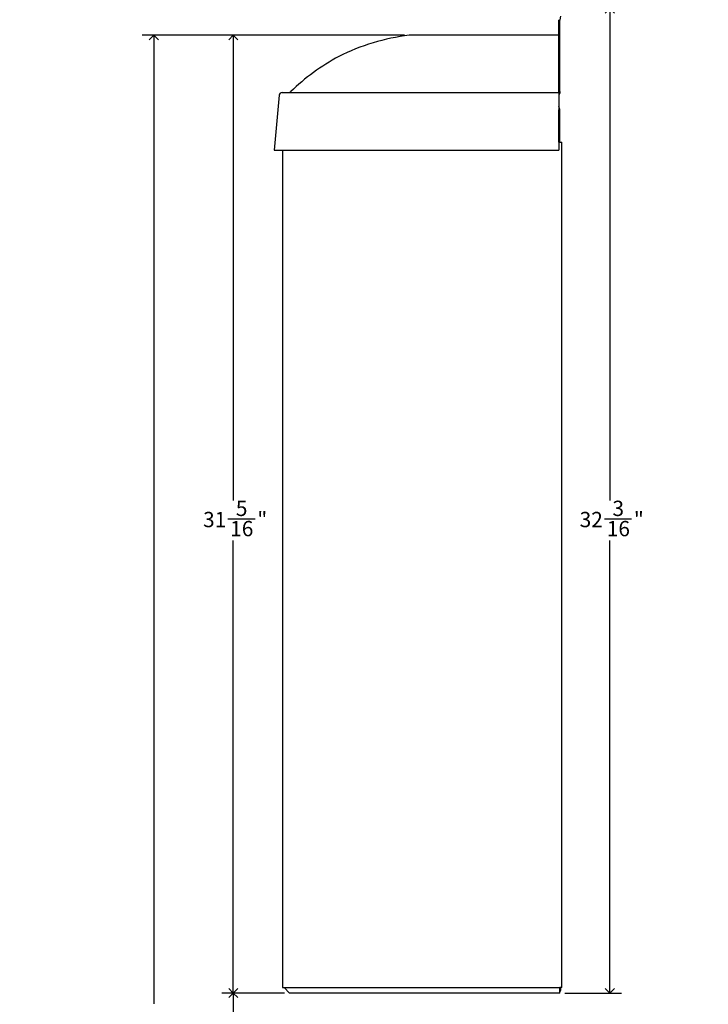
# Model space of a CAD drawing. Units: inches. Extents: x 0 to 90, y 0 to 120.
# Drawn here: x 23 to 45, y 25 to 57 of the extents above; entities that cross this region are included whole.
import ezdxf

# ---------------------------------------------------------------- set-up
doc = ezdxf.new("R2010")
doc.units = ezdxf.units.IN
doc.header["$MEASUREMENT"] = 0
doc.linetypes.add('SLD-Solid', pattern=[0])
doc.layers.add('DIMS', color=5, linetype='SLD-Solid')
doc.styles.add('SLDTEXTSTYLE0', font='GOTHIC.TTF', dxfattribs={"width": 0.913})
doc.dimstyles.new('SLDDIMSTYLE0', dxfattribs={"dimtxt": 0.5, "dimasz": 0.3, "dimexe": 0, "dimexo": 0.0625, "dimgap": 0.125, "dimtad": 0, "dimtih": 1, "dimtoh": 1, "dimdec": 6, "dimrnd": 1e-09, "dimzin": 12, "dimdsep": 46, "dimlunit": 5, "dimtxsty": 'SLDTEXTSTYLE0', "dimblk1": 'OPEN90', "dimblk2": 'OPEN90', "dimsah": 1, "dimcen": 0.09, "dimadec": 0, "dimazin": 3, "dimtfac": 1, "dimtofl": 0, "dimtmove": 0, "dimatfit": 3, "dimldrblk": 'OPEN90', "dimfxl": 1, "dimfrac": 2, "dimtolj": 1, "dimtzin": 12, "dimarcsym": 0})
doc.dimstyles.new('SLDDIMSTYLE1', dxfattribs={"dimtxt": 0.5, "dimasz": 0.3, "dimexe": 0, "dimexo": 0.0625, "dimgap": 0.125, "dimtad": 0, "dimrnd": 1e-09, "dimzin": 12, "dimdsep": 46, "dimlunit": 5, "dimtxsty": 'SLDTEXTSTYLE0', "dimblk1": 'OPEN90', "dimblk2": 'OPEN90', "dimsah": 1, "dimcen": 0.09, "dimadec": 0, "dimazin": 3, "dimtfac": 1, "dimtofl": 0, "dimtmove": 0, "dimatfit": 3, "dimldrblk": 'OPEN90', "dimfxl": 1, "dimfrac": 2, "dimtolj": 1, "dimtzin": 12, "dimarcsym": 0})
doc.dimstyles.new('SLDDIMSTYLE2', dxfattribs={"dimtxt": 0.5, "dimasz": 0.3, "dimexe": 0, "dimexo": 0.0625, "dimgap": 0.125, "dimtad": 0, "dimtih": 1, "dimtoh": 1, "dimrnd": 1e-09, "dimzin": 12, "dimdsep": 46, "dimlunit": 5, "dimtxsty": 'SLDTEXTSTYLE0', "dimblk1": 'OPEN90', "dimblk2": 'OPEN90', "dimsah": 1, "dimcen": 0, "dimadec": 0, "dimazin": 3, "dimtfac": 1, "dimtofl": 0, "dimtmove": 0, "dimatfit": 3, "dimldrblk": 'OPEN90', "dimfxl": 1, "dimfrac": 2, "dimtolj": 1, "dimtzin": 12, "dimarcsym": 0})

# ---------------------------------------------------------------- blocks, each defined once
blk = doc.blocks.new('_Open90')
at = {"color": 0, "linetype": 'ByBlock', "lineweight": -2}
for p, q in [((0, 0), (-1, 0)), ((-0.5, 0.5), (0, 0)), ((0, 0), (-0.5, -0.5))]:
    blk.add_line(p, q, dxfattribs=at)
blk = doc.blocks.new('_D_1')
at = {"layer": 'DIMS'}
for p, q in [((35.217, 56.818), (26.655, 56.818)), ((27.03, 56.818), (27.03, 25.176)), ((27.03, 8.818), (27.03, 13.025))]:
    blk.add_line(p, q, dxfattribs=at)
at = {"layer": 'DIMS', "xscale": 0.3, "yscale": 0.3}
for p, rotation in [((27.03, 56.818), 90), ((27.03, 8.818), 270)]:
    blk.add_blockref('_Open90', p, dxfattribs=dict(at, rotation=rotation))
at = {"layer": 'DIMS', "char_height": 0.5, "attachment_point": 1, "rotation": 90, "style": 'SLDTEXTSTYLE0'}
for s, insert in [(' Max. height for barrier free access', (26.788, 13.97)), ('48"', (26.788, 13.025))]:
    blk.add_mtext(s, dxfattribs=dict(at, insert=insert))
blk = doc.blocks.new('_D_2')
at = {"layer": 'DIMS'}
for p, q in [((31.3, 25.525), (29.253, 25.525)), ((29.628, 25.525), (29.628, 18.078)), ((29.452, 17.475), (30.337, 17.475)), ((29.628, 8.818), (29.628, 16.77))]:
    blk.add_line(p, q, dxfattribs=at)
at = {"layer": 'DIMS', "xscale": 0.3, "yscale": 0.3}
for p, rotation in [((29.628, 25.525), 90), ((29.628, 8.818), 270)]:
    blk.add_blockref('_Open90', p, dxfattribs=dict(at, rotation=rotation))
at = {"layer": 'DIMS', "char_height": 0.5, "attachment_point": 1, "style": 'SLDTEXTSTYLE0'}
for s, insert in [('11', (29.525, 18.07)), ('16', (28.64, 17.705)), ('"', (30.411, 17.705)), ('16', (29.525, 17.409))]:
    blk.add_mtext(s, dxfattribs=dict(at, insert=insert))
blk = doc.blocks.new('_D_3')
at = {"layer": 'DIMS'}
for p, q in [((35.217, 56.818), (29.253, 56.818)), ((29.628, 56.818), (29.628, 41.618)), ((29.452, 41.016), (30.337, 41.016)), ((29.628, 25.525), (29.628, 40.311)), ((31.3, 25.525), (29.253, 25.525))]:
    blk.add_line(p, q, dxfattribs=at)
at = {"layer": 'DIMS', "xscale": 0.3, "yscale": 0.3}
for p, rotation in [((29.628, 56.818, 11.667), 90), ((29.628, 25.525, 11.667), 270)]:
    blk.add_blockref('_Open90', p, dxfattribs=dict(at, rotation=rotation))
at = {"layer": 'DIMS', "char_height": 0.5, "attachment_point": 1, "style": 'SLDTEXTSTYLE0'}
for s, insert in [('5', (29.71, 41.61)), ('31', (28.64, 41.245)), ('"', (30.411, 41.245)), ('16', (29.525, 40.949))]:
    blk.add_mtext(s, dxfattribs=dict(at, insert=insert))
blk = doc.blocks.new('_D_4')
at = {"layer": 'DIMS'}
for p, q in [((40.489, 57.693), (42.301, 57.693)), ((41.926, 57.693), (41.926, 41.618)), ((41.75, 41.016), (42.635, 41.016)), ((41.926, 25.525), (41.926, 40.311)), ((40.459, 25.525), (42.301, 25.525))]:
    blk.add_line(p, q, dxfattribs=at)
at = {"layer": 'DIMS', "xscale": 0.3, "yscale": 0.3}
for p, rotation in [((41.926, 57.693, 11.667), 90), ((41.926, 25.525, 11.667), 270)]:
    blk.add_blockref('_Open90', p, dxfattribs=dict(at, rotation=rotation))
at = {"layer": 'DIMS', "char_height": 0.5, "attachment_point": 1, "style": 'SLDTEXTSTYLE0'}
for s, insert in [('3', (42.008, 41.61)), ('32', (40.938, 41.245)), ('"', (42.709, 41.245)), ('16', (41.823, 40.949))]:
    blk.add_mtext(s, dxfattribs=dict(at, insert=insert))
blk = doc.blocks.new('_D_8')
at = {"layer": 'DIMS'}
for p, q in [((41.075, 59.815), (41.961, 59.815)), ((48.453, 59.764), (48.153, 59.764)), ((51.846, 51.301), (48.453, 59.764))]:
    blk.add_line(p, q, dxfattribs=at)
at = {"layer": 'DIMS', "xscale": 0.3, "yscale": 0.3, "rotation": 291.8492141148}
blk.add_blockref('_Open90', (51.846, 51.301, -18.262), dxfattribs=at)
at = {"layer": 'DIMS', "char_height": 0.5, "attachment_point": 1, "style": 'SLDTEXTSTYLE0'}
for s, insert in [('3', (41.333, 60.41)), ('%%c', (40.248, 60.037)), ('"', (42.034, 60.044)), (' mounting hole (4)', (42.24, 60.044)), ('16', (41.148, 59.748))]:
    blk.add_mtext(s, dxfattribs=dict(at, insert=insert))

msp = doc.modelspace()

# ---------------------------------------------------------------- linework, layer by layer
at = {"color": 7, "linetype": 'SLD-Solid', "lineweight": 25}
for p, q in [((40.2569038, 54.9761213), (40.2569038, 57.3155842)), ((40.2864038, 54.9761213), (40.2864038, 57.3155842)), ((40.3081098, 57.4412223), (40.2868444, 57.32062)), ((40.2569038, 56.8179887), (35.3831892, 56.8179887)), ((31.1239175, 54.8558369), (30.9669002, 53.0611213)), ((31.2235369, 54.9471213), (40.2569038, 54.9471213)), ((40.2569038, 54.9287805), (40.2569038, 54.9761213)), ((40.2569038, 54.9287805), (40.2569038, 54.8558369)), ((40.2864038, 54.9261213), (40.2569038, 54.9261213)), ((40.2613983, 54.8584877), (40.2569038, 54.8584877)), ((40.2569038, 54.8558369), (40.2569038, 53.0611213)), ((40.2613983, 54.8584877), (40.2613983, 54.8269877)), ((40.2613983, 54.8269877), (40.2613983, 53.3269877)), ((40.2864038, 54.9761213), (40.2864038, 54.9261213)), ((40.2905115, 54.3902218), (40.2613983, 54.4988737)), ((40.2615337, 54.3824572), (40.2613983, 54.3829626)), ((40.2625219, 53.3269877), (40.2625219, 54.3749514)), ((40.2925219, 53.3269877), (40.2925219, 54.3749514)), ((40.2613983, 53.580711), (40.2625219, 53.580711)), ((40.2613983, 53.3269877), (40.2925219, 53.3269877)), ((40.2925219, 53.3269877), (40.3515219, 53.3269877)), ((40.3515219, 25.7019877), (40.3515219, 53.3269877)), ((30.9669002, 53.0611213), (40.2569038, 53.0611213)), ((31.2332783, 53.0611213), (31.2332783, 25.7019877)), ((31.2332783, 25.7019877), (40.1721365, 25.7019877)), ((31.2903457, 25.7019877), (31.4671223, 25.525211)), ((40.2925219, 25.525211), (31.4671223, 25.525211)), ((40.1725219, 25.7019877), (40.1721365, 25.7019877)), ((40.1725219, 25.7019877), (40.2925219, 25.7019877)), ((40.2925219, 25.525211), (40.2925219, 25.7019877)), ((40.3515219, 25.7019877), (40.2925219, 25.7019877)), ((40.3225219, 25.625211), (40.3225219, 25.7019877))]:
    msp.add_line(p, q, dxfattribs=at)
for centre, radius, start, end in [((40.3154038, 57.3155842), 0.0585, 170, 180), ((40.3154038, 57.3155842), 0.029, 170, 180), ((36.2146922, 49.858712), 7.0094916, 96.91184888, 116.66456444), ((35.3831892, 56.7179887), 0.1, 90, 96.91184888), ((36.5952026, 49.6594743), 7.3625676, 118.61536578, 133.78377382), ((31.2235369, 54.8471213), 0.1, 90, 175), ((31.4315629, 55.0471213), 0.1, 270, 313.78377382), ((40.2279038, 54.9261213), 0.0585, 299.7176677, 0), ((40.2335219, 54.3749514), 0.029, 0, 15), ((40.2335219, 54.3749514), 0.059, 0, 15), ((40.2525219, 25.625211), 0.07, 304.84990458, 0)]:
    msp.add_arc(centre, radius, start, end, dxfattribs=at)

# ---------------------------------------------------------------- dimensions: what is measured, and where the dimension line sits
at = {"layer": 'DIMS'}
dim = msp.add_diameter_dim_2p(p1=(51.9156078, 51.1269634), p2=(51.8456407, 51.3014587), text='<> mounting hole (4)', dimstyle='SLDDIMSTYLE2', dxfattribs=at)
dim.commit()
dim.dimension.update_dxf_attribs({"geometry": '_D_8', "text_midpoint": (44.2002078, 59.7636129), "dimtype": 163})
for base, p1, p2, picture, middle in [((41.926325, 25.525211), (40.3224701, 57.6925469), (40.2925219, 25.525211), '_D_4', (41.926325, 40.9644884)), ((29.6283175, 56.8179887), (31.4671223, 25.525211), (35.3831892, 56.8179887), '_D_3', (29.6283175, 40.9644884)), ((29.6283175, 8.8179887), (31.4671223, 25.525211), (5.2225424, 8.8179887), '_D_2', (29.6283175, 17.4239625))]:
    dim = msp.add_linear_dim(base=base, p1=p1, p2=p2, angle=90, dimstyle='SLDDIMSTYLE0', dxfattribs=at)
    dim.commit()
    dim.dimension.update_dxf_attribs({"geometry": picture, "text_midpoint": middle, "dimtype": 160})
dim = msp.add_linear_dim(base=(27.0298923, 8.8179887), p1=(35.3831892, 56.8179887), p2=(5.2225424, 8.8179887), angle=90, text='<> Max. height for barrier free access', dimstyle='SLDDIMSTYLE1', dxfattribs=at)
dim.commit()
dim.dimension.update_dxf_attribs({"geometry": '_D_1', "text_midpoint": (27.0298923, 19.1003866), "dimtype": 160})

doc.saveas('drawing.dxf')
